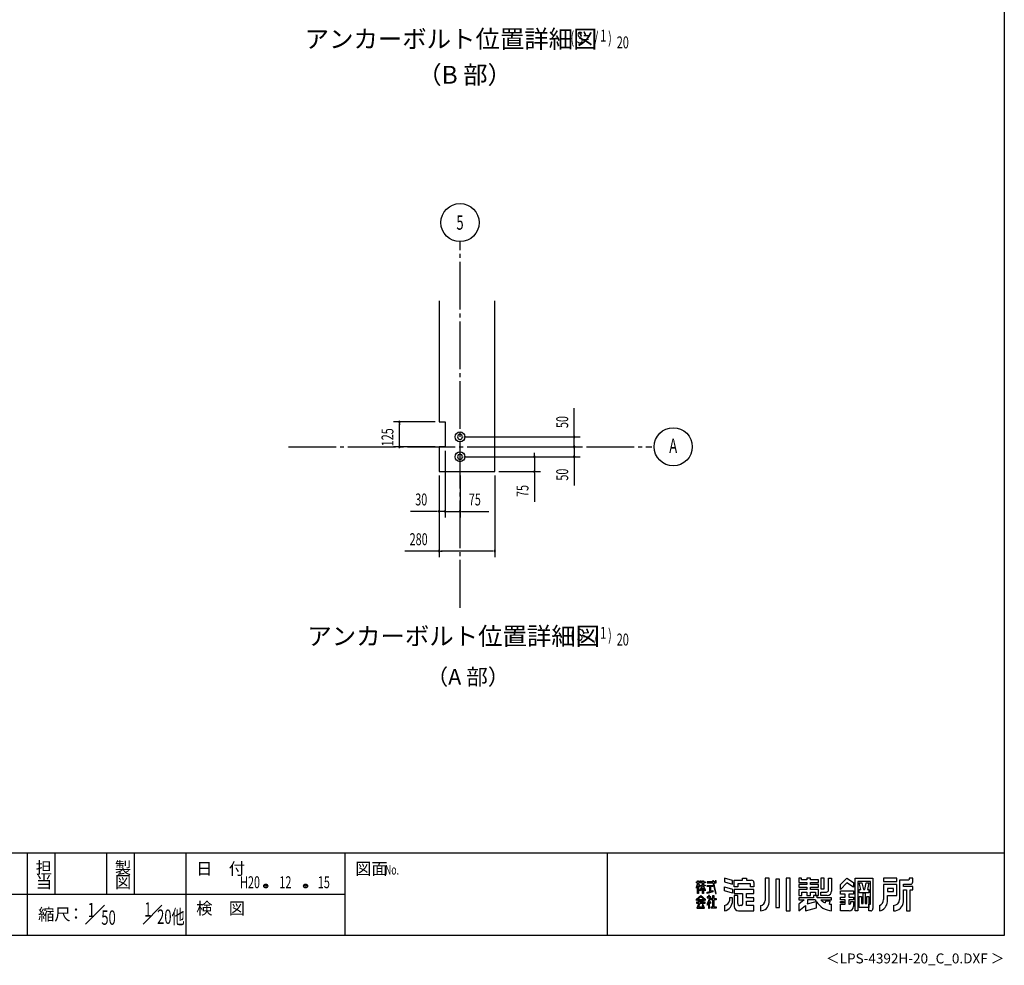
# Model space of a CAD drawing. Extents: x 1667 to 41127, y 644 to 28700.
# Drawn here: x 28739 to 41127, y 644 to 12541 of the extents above; entities that cross this region are included whole.
import ezdxf
from ezdxf.enums import TextEntityAlignment as Align

# ---------------------------------------------------------------- set-up
doc = ezdxf.new("R2010")
doc.units = 0
doc.header["$LTSCALE"] = 50
doc.header["$MEASUREMENT"] = 0
doc.linetypes.add('1PL-M', pattern=[15, 12, -1, 1, -1])
doc.layers.get('0').update_dxf_attribs({"linetype": 'CONTINUOUS'})
for name, color, linetype in [('1PL-M1', 6, '1PL-M'), ('FILENAME', 7, 'CONTINUOUS'), ('NUNOGISO', 3, 'CONTINUOUS'), ('SHITUMEI', 4, 'CONTINUOUS'), ('SUNPOU', 4, 'CONTINUOUS'), ('U2', 4, 'CONTINUOUS'), ('WAKUMOJI-01', 130, 'CONTINUOUS'), ('WAKUSEN-01', 50, 'CONTINUOUS'), ('WAKUSEN-02', 130, 'CONTINUOUS'), ('YODOROGO', 130, 'CONTINUOUS')]:
    doc.layers.add(name, color=color, linetype=linetype)
doc.styles.add('00', font='ROMANS', dxfattribs={"width": 0.666667, "bigfont": 'BIGFONT'})
doc.styles.add('180', font='SIMPLEX.shx', dxfattribs={"width": 0.67, "height": 180, "bigfont": 'BIGFONT'})
doc.styles.add('DIM', font='SIMPLEX', dxfattribs={"width": 0.75, "bigfont": 'BIGFONT'})
doc.styles.add('FILENAME', font='romans.shx', dxfattribs={"height": 125, "bigfont": 'bigfont.shx'})
doc.styles.get("Standard").update_dxf_attribs({"font": 'ROMANS', "height": 3, "bigfont": 'EXTFONT'})
doc.styles.add('WAKUMOJI', font='SIMPLEX', dxfattribs={"height": 3, "bigfont": 'BIGFONT'})
doc.styles.add('WAKUMOJI-1', font='SIMPLEX', dxfattribs={"width": 0.666667, "height": 3, "bigfont": 'BIGFONT'})

msp = doc.modelspace()

# ---------------------------------------------------------------- linework, layer by layer
at = {"linetype": 'ByBlock'}
for centre in [(34278.882, 7291.954), (34278.882, 7041.954)]:
    msp.add_circle(centre, 62.5, dxfattribs=at)
for centre, start, end in [((34278.882, 7291.954), 0, 180), ((34278.882, 7291.954), 180, 0), ((34278.882, 7041.954), 0, 180), ((34278.882, 7041.954), 180, 0)]:
    msp.add_arc(centre, 31.25, start, end, dxfattribs=at)
at = {"layer": '1PL-M1'}
for p, q in [((34278.882, 5142.967), (34278.882, 9759.159)), ((32118.97, 7166.954), (36692.384, 7166.954))]:
    msp.add_line(p, q, dxfattribs=at)
at = {"layer": 'NUNOGISO'}
for p, q in [((34016.382, 9001.951), (34016.382, 7479.454)), ((34716.382, 6854.454), (34716.382, 9001.951)), ((34016.382, 7479.454), (34091.382, 7479.454)), ((34091.382, 7479.454), (34091.382, 7166.954)), ((34091.382, 7479.454), (34091.382, 7166.954)), ((34091.382, 7479.454), (34091.382, 7166.954)), ((34091.382, 7166.954), (34016.382, 7166.954)), ((34016.382, 7166.954), (34016.382, 6854.454)), ((34016.382, 6854.454), (34716.382, 6854.454))]:
    msp.add_line(p, q, dxfattribs=at)
at = {"layer": 'SUNPOU'}
for p, q in [((35715.37, 7316.954), (35715.37, 7653.858)), ((33966.382, 7479.454), (33441.382, 7479.454)), ((33516.382, 7460.704), (33516.382, 7441.954)), ((33516.382, 7191.954), (33516.382, 7454.454)), ((35715.37, 7310.704), (35715.37, 7329.454)), ((33516.382, 7185.704), (33516.382, 7204.454)), ((34328.882, 7291.954), (35790.37, 7291.954)), ((35715.37, 7166.954), (35715.37, 7291.954)), ((35715.37, 7191.954), (35715.37, 7216.954)), ((35715.37, 7185.704), (35715.37, 7204.454)), ((33966.382, 7166.954), (33441.382, 7166.954)), ((34091.382, 7116.954), (34091.382, 6279.454)), ((34091.382, 7116.954), (34091.382, 6279.454)), ((34766.382, 7166.954), (35790.37, 7166.954)), ((34766.382, 7166.954), (35790.37, 7166.954)), ((35215.37, 7066.954), (35215.37, 7091.954)), ((35215.37, 7060.704), (35215.37, 7079.454)), ((35715.37, 7166.954), (35715.37, 7041.954)), ((35715.37, 7148.204), (35715.37, 7129.454)), ((35715.37, 7141.954), (35715.37, 7116.954)), ((34328.882, 7041.954), (35790.37, 7041.954)), ((34328.882, 7041.954), (35290.37, 7041.954)), ((35215.37, 7041.954), (35215.37, 6854.454)), ((35715.37, 7023.204), (35715.37, 7004.454)), ((35715.37, 7016.954), (35715.37, 6680.049)), ((34766.382, 6854.454), (35290.37, 6854.454)), ((35215.37, 6835.704), (35215.37, 6816.954)), ((35215.37, 6829.454), (35215.37, 6474.648)), ((34016.382, 6804.454), (34016.382, 5779.454)), ((34016.382, 6804.454), (34016.382, 6279.454)), ((34278.882, 6804.454), (34278.882, 6279.454)), ((34716.382, 6804.454), (34716.382, 5779.454)), ((33991.382, 6354.454), (33654.477, 6354.454)), ((33997.632, 6354.454), (33978.882, 6354.454)), ((34091.382, 6354.454), (34016.382, 6354.454)), ((34066.382, 6354.454), (34041.382, 6354.454)), ((34072.632, 6354.454), (34053.882, 6354.454)), ((34091.382, 6354.454), (34278.882, 6354.454)), ((34110.132, 6354.454), (34128.882, 6354.454)), ((34116.382, 6354.454), (34141.382, 6354.454)), ((34297.632, 6354.454), (34316.382, 6354.454)), ((34303.882, 6354.454), (34640.787, 6354.454)), ((34016.382, 5854.454), (33584.239, 5854.454)), ((34035.132, 5854.454), (34053.882, 5854.454)), ((34691.382, 5854.454), (34041.382, 5854.454)), ((34697.632, 5854.454), (34678.882, 5854.454))]:
    msp.add_line(p, q, dxfattribs=at)
for centre in [(34278.882, 9987.952), (36961.343, 7166.954)]:
    msp.add_circle(centre, 240, dxfattribs=at)
for centre, start, end in [((33516.382, 7479.454), 90, 270), ((33516.382, 7479.454), 270, 90), ((35715.37, 7291.954), 90, 270), ((35715.37, 7291.954), 270, 90), ((33516.382, 7166.954), 90, 270), ((33516.382, 7166.954), 270, 90), ((35715.37, 7166.954), 90, 270), ((35715.37, 7166.954), 90, 270), ((35715.37, 7166.954), 270, 90), ((35715.37, 7166.954), 270, 90), ((35215.37, 7041.954), 90, 270), ((35215.37, 7041.954), 270, 90), ((35715.37, 7041.954), 90, 270), ((35715.37, 7041.954), 270, 90), ((35215.37, 6854.454), 90, 270), ((35215.37, 6854.454), 270, 90), ((34016.382, 6354.454), 0, 180), ((34016.382, 6354.454), 180, 0), ((34091.382, 6354.454), 0, 180), ((34091.382, 6354.454), 0, 180), ((34091.382, 6354.454), 180, 0), ((34091.382, 6354.454), 180, 0), ((34278.882, 6354.454), 0, 180), ((34278.882, 6354.454), 180, 0), ((34016.382, 5854.454), 0, 180), ((34016.382, 5854.454), 180, 0), ((34716.382, 5854.454), 0, 180), ((34716.382, 5854.454), 180, 0)]:
    msp.add_arc(centre, 9.375, start, end, dxfattribs=at)
at = {"layer": 'WAKUMOJI-01'}
for p, q in [((29566.25, 1162.086), (29803.75, 1399.586)), ((29566.25, 1162.086), (29803.75, 1399.586)), ((30291.25, 1162.086), (30528.75, 1399.586)), ((30291.25, 1162.086), (30528.75, 1399.586))]:
    msp.add_line(p, q, dxfattribs=at)
at = {"layer": 'WAKUSEN-01'}
for p, q in [((41127.5, 28700), (41127.5, 1017.5)), ((41127.5, 2052.5), (1667.5, 2052.5)), ((41127.5, 2052.5), (1667.5, 2052.5)), ((41127.5, 1017.5), (1667.5, 1017.5))]:
    msp.add_line(p, q, dxfattribs=at)
at = {"layer": 'WAKUSEN-02'}
for p, q in [((28835, 1017.5), (28835, 2052.5)), ((28835, 1017.5), (28835, 2052.5)), ((29185, 1535), (29185, 2052.5)), ((29185, 1535), (29185, 2052.5)), ((29835, 1535), (29835, 2052.5)), ((29835, 1535), (29835, 2052.5)), ((30185, 1535), (30185, 2052.5)), ((30185, 1535), (30185, 2052.5)), ((30835, 1017.5), (30835, 2052.5)), ((30835, 1017.5), (30835, 2052.5)), ((32835, 1017.5), (32835, 2052.5)), ((32835, 1017.5), (32835, 2052.5)), ((36135, 1017.5), (36135, 2052.5)), ((36135, 1017.5), (36135, 2052.5)), ((32835, 1535), (24810, 1535)), ((32835, 1535), (24810, 1535))]:
    msp.add_line(p, q, dxfattribs=at)
for centre in [(31835, 1641.25), (31835, 1641.25), (32335, 1641.25), (32335, 1641.25)]:
    msp.add_circle(centre, 25, dxfattribs=at)
for centre, start, end in [((31835, 1641.25), 0, 180), ((31835, 1641.25), 0, 180), ((31835, 1641.25), 180, 0), ((31835, 1641.25), 180, 0), ((32335, 1641.25), 0, 180), ((32335, 1641.25), 0, 180), ((32335, 1641.25), 180, 0), ((32335, 1641.25), 180, 0)]:
    msp.add_arc(centre, 12.5, start, end, dxfattribs=at)
at = {"layer": 'YODOROGO'}
for p, q in [((37607.545, 1741.25), (37607.545, 1694.5)), ((37706.545, 1711.776), (37607.545, 1741.25)), ((37607.545, 1741.25), (37607.545, 1694.5)), ((37706.545, 1711.776), (37607.545, 1741.25)), ((37833.045, 1713.75), (37833.045, 1741.25)), ((37833.045, 1741.25), (37882.545, 1741.25)), ((37833.045, 1713.75), (37833.045, 1741.25)), ((37833.045, 1741.25), (37882.545, 1741.25)), ((37882.545, 1741.25), (37882.545, 1713.75)), ((37882.545, 1741.25), (37882.545, 1713.75)), ((38168.545, 1741.25), (38119.045, 1741.25)), ((38119.045, 1741.25), (38119.045, 1460.75)), ((38168.545, 1741.25), (38119.045, 1741.25)), ((38119.045, 1741.25), (38119.045, 1460.75)), ((38168.545, 1433.25), (38168.545, 1741.25)), ((38168.545, 1433.25), (38168.545, 1741.25)), ((38432.545, 1741.25), (38383.045, 1741.25)), ((38383.045, 1741.25), (38383.045, 1328.75)), ((38432.545, 1741.25), (38383.045, 1741.25)), ((38383.045, 1741.25), (38383.045, 1328.75)), ((38432.545, 1328.75), (38432.545, 1741.25)), ((38432.545, 1328.75), (38432.545, 1741.25)), ((38575.545, 1741.25), (38542.545, 1741.25)), ((38542.545, 1741.25), (38542.545, 1686.25)), ((38575.545, 1741.25), (38542.545, 1741.25)), ((38542.545, 1741.25), (38542.545, 1686.25)), ((38575.545, 1719.25), (38575.545, 1741.25)), ((38575.545, 1719.25), (38575.545, 1741.25)), ((38688.295, 1741.25), (38644.295, 1741.25)), ((38644.295, 1741.25), (38644.295, 1719.25)), ((38688.295, 1741.25), (38644.295, 1741.25)), ((38644.295, 1741.25), (38644.295, 1719.25)), ((38688.295, 1719.25), (38688.295, 1741.25)), ((38688.295, 1719.25), (38688.295, 1741.25)), ((38820.295, 1741.25), (38820.295, 1603.75)), ((38861.545, 1741.25), (38820.295, 1741.25)), ((38820.295, 1741.25), (38820.295, 1603.75)), ((38861.545, 1741.25), (38820.295, 1741.25)), ((38861.545, 1603.75), (38861.545, 1741.25)), ((38861.545, 1603.75), (38861.545, 1741.25)), ((38916.545, 1592.75), (38916.545, 1741.25)), ((38916.545, 1741.25), (38955.045, 1741.25)), ((38916.545, 1592.75), (38916.545, 1741.25)), ((38916.545, 1741.25), (38955.045, 1741.25)), ((38955.045, 1741.25), (38955.045, 1576.25)), ((38955.045, 1741.25), (38955.045, 1576.25)), ((39067.795, 1658.75), (39147.545, 1741.25)), ((39067.795, 1658.75), (39147.545, 1741.25)), ((39147.545, 1741.25), (39230.045, 1686.25)), ((39147.545, 1741.25), (39230.045, 1686.25)), ((39249.295, 1328.75), (39249.295, 1741.25)), ((39249.295, 1741.25), (39474.795, 1741.25)), ((39249.295, 1328.75), (39249.295, 1741.25)), ((39249.295, 1741.25), (39474.795, 1741.25)), ((39474.795, 1741.25), (39474.795, 1356.25)), ((39474.795, 1741.25), (39474.795, 1356.25)), ((39606.795, 1741.25), (39606.795, 1697.25)), ((39777.295, 1741.25), (39606.795, 1741.25)), ((39606.795, 1741.25), (39606.795, 1697.25)), ((39777.295, 1741.25), (39606.795, 1741.25)), ((39777.295, 1697.25), (39777.295, 1741.25)), ((39777.295, 1697.25), (39777.295, 1741.25)), ((39975.295, 1741.25), (39931.295, 1741.25)), ((39931.295, 1741.25), (39931.295, 1724.75)), ((39975.295, 1741.25), (39931.295, 1741.25)), ((39931.295, 1741.25), (39931.295, 1724.75)), ((39975.295, 1691.75), (39975.295, 1741.25)), ((39975.295, 1691.75), (39975.295, 1741.25)), ((37252.545, 1680.75), (37252.545, 1691.75)), ((37252.545, 1691.75), (37269.045, 1691.75)), ((37252.545, 1680.75), (37252.545, 1691.75)), ((37252.545, 1691.75), (37269.045, 1691.75)), ((37269.045, 1680.75), (37252.545, 1680.75)), ((37269.045, 1680.75), (37252.545, 1680.75)), ((37252.545, 1625.769), (37269.045, 1663.588)), ((37252.545, 1625.769), (37269.045, 1663.588)), ((37269.045, 1647.088), (37252.545, 1614.769)), ((37269.045, 1647.088), (37252.545, 1614.769)), ((37252.545, 1614.769), (37252.545, 1625.769)), ((37252.545, 1614.769), (37252.545, 1625.769)), ((37269.045, 1691.75), (37269.045, 1708.25)), ((37269.045, 1708.25), (37280.045, 1708.25)), ((37269.045, 1691.75), (37269.045, 1708.25)), ((37269.045, 1708.25), (37280.045, 1708.25)), ((37269.045, 1663.588), (37269.045, 1680.75)), ((37269.045, 1663.588), (37269.045, 1680.75)), ((37269.045, 1548.75), (37269.045, 1647.088)), ((37269.045, 1548.75), (37269.045, 1647.088)), ((37280.045, 1708.25), (37280.045, 1691.75)), ((37280.045, 1708.25), (37280.045, 1691.75)), ((37280.045, 1691.75), (37302.045, 1691.75)), ((37280.045, 1691.75), (37302.045, 1691.75)), ((37329.545, 1680.75), (37280.045, 1680.75)), ((37280.045, 1680.75), (37280.045, 1665.64)), ((37329.545, 1680.75), (37280.045, 1680.75)), ((37280.045, 1680.75), (37280.045, 1665.64)), ((37280.045, 1665.64), (37296.545, 1642.185)), ((37280.045, 1665.64), (37296.545, 1642.185)), ((37296.545, 1631.185), (37280.045, 1649.14)), ((37280.045, 1649.14), (37280.045, 1548.75)), ((37296.545, 1631.185), (37280.045, 1649.14)), ((37280.045, 1649.14), (37280.045, 1548.75)), ((37296.545, 1642.185), (37296.545, 1631.185)), ((37296.545, 1642.185), (37296.545, 1631.185)), ((37302.045, 1691.75), (37302.045, 1708.25)), ((37302.045, 1708.25), (37313.045, 1708.25)), ((37302.045, 1691.75), (37302.045, 1708.25)), ((37302.045, 1708.25), (37313.045, 1708.25)), ((37302.045, 1593.593), (37329.545, 1639.41)), ((37302.045, 1593.593), (37329.545, 1639.41)), ((37329.545, 1617.41), (37302.045, 1582.593)), ((37329.545, 1617.41), (37302.045, 1582.593)), ((37307.545, 1642.813), (37307.545, 1653.813)), ((37307.545, 1653.813), (37329.545, 1653.813)), ((37307.545, 1642.813), (37307.545, 1653.813)), ((37307.545, 1653.813), (37329.545, 1653.813)), ((37329.545, 1642.813), (37307.545, 1642.813)), ((37329.545, 1642.813), (37307.545, 1642.813)), ((37313.045, 1708.25), (37313.045, 1691.75)), ((37313.045, 1708.25), (37313.045, 1691.75)), ((37313.045, 1691.75), (37329.545, 1691.75)), ((37313.045, 1691.75), (37329.545, 1691.75)), ((37329.545, 1691.75), (37329.545, 1708.25)), ((37329.545, 1708.25), (37340.545, 1708.25)), ((37329.545, 1691.75), (37329.545, 1708.25)), ((37329.545, 1708.25), (37340.545, 1708.25)), ((37329.545, 1653.813), (37329.545, 1680.75)), ((37329.545, 1653.813), (37329.545, 1680.75)), ((37329.545, 1639.41), (37329.545, 1642.813)), ((37329.545, 1639.41), (37329.545, 1642.813)), ((37329.545, 1548.75), (37329.545, 1617.41)), ((37329.545, 1548.75), (37329.545, 1617.41)), ((37340.545, 1708.25), (37340.545, 1691.75)), ((37340.545, 1708.25), (37340.545, 1691.75)), ((37340.545, 1691.75), (37362.545, 1691.75)), ((37340.545, 1691.75), (37362.545, 1691.75)), ((37362.545, 1680.75), (37340.545, 1680.75)), ((37340.545, 1680.75), (37340.545, 1653.813)), ((37362.545, 1680.75), (37340.545, 1680.75)), ((37340.545, 1680.75), (37340.545, 1653.813)), ((37340.545, 1653.813), (37362.545, 1653.813)), ((37340.545, 1653.813), (37362.545, 1653.813)), ((37362.545, 1642.813), (37340.545, 1642.813)), ((37340.545, 1642.813), (37340.545, 1640.641)), ((37362.545, 1642.813), (37340.545, 1642.813)), ((37340.545, 1642.813), (37340.545, 1640.641)), ((37340.545, 1640.641), (37362.545, 1593.593)), ((37340.545, 1640.641), (37362.545, 1593.593)), ((37362.545, 1582.593), (37340.545, 1618.641)), ((37340.545, 1618.641), (37340.545, 1548.75)), ((37362.545, 1582.593), (37340.545, 1618.641)), ((37340.545, 1618.641), (37340.545, 1548.75)), ((37362.545, 1691.75), (37362.545, 1680.75)), ((37362.545, 1691.75), (37362.545, 1680.75)), ((37362.545, 1653.813), (37362.545, 1642.813)), ((37362.545, 1653.813), (37362.545, 1642.813)), ((37458.11, 1691.75), (37390.045, 1691.75)), ((37390.045, 1691.75), (37390.045, 1680.75)), ((37458.11, 1691.75), (37390.045, 1691.75)), ((37390.045, 1691.75), (37390.045, 1680.75)), ((37390.045, 1680.75), (37460.605, 1680.75)), ((37390.045, 1680.75), (37460.605, 1680.75)), ((37390.045, 1634.563), (37390.045, 1648.313)), ((37390.045, 1648.313), (37459.115, 1648.313)), ((37390.045, 1634.563), (37390.045, 1648.313)), ((37390.045, 1648.313), (37459.115, 1648.313)), ((37420.455, 1634.563), (37390.045, 1634.563)), ((37420.455, 1634.563), (37390.045, 1634.563)), ((37420.455, 1574.135), (37420.455, 1634.563)), ((37420.455, 1574.135), (37420.455, 1634.563)), ((37459.115, 1634.563), (37428.705, 1634.563)), ((37428.705, 1634.563), (37428.705, 1575.609)), ((37459.115, 1634.563), (37428.705, 1634.563)), ((37428.705, 1634.563), (37428.705, 1575.609)), ((37468.117, 1708.25), (37454.367, 1708.25)), ((37454.367, 1708.25), (37458.11, 1691.75)), ((37468.117, 1708.25), (37454.367, 1708.25)), ((37454.367, 1708.25), (37458.11, 1691.75)), ((37459.115, 1648.313), (37459.115, 1634.563)), ((37459.115, 1648.313), (37459.115, 1634.563)), ((37460.605, 1680.75), (37494.545, 1548.75)), ((37460.605, 1680.75), (37494.545, 1548.75)), ((37471.31, 1691.75), (37468.117, 1708.25)), ((37471.31, 1691.75), (37468.117, 1708.25)), ((37489.045, 1691.75), (37471.31, 1691.75)), ((37489.045, 1691.75), (37471.31, 1691.75)), ((37500.045, 1548.75), (37473.438, 1680.75)), ((37473.438, 1680.75), (37500.045, 1680.75)), ((37500.045, 1548.75), (37473.438, 1680.75)), ((37473.438, 1680.75), (37500.045, 1680.75)), ((37500.045, 1708.25), (37489.045, 1708.25)), ((37489.045, 1708.25), (37489.045, 1691.75)), ((37500.045, 1708.25), (37489.045, 1708.25)), ((37489.045, 1708.25), (37489.045, 1691.75)), ((37500.045, 1691.75), (37500.045, 1708.25)), ((37500.045, 1691.75), (37500.045, 1708.25)), ((37500.045, 1680.75), (37500.045, 1691.75)), ((37500.045, 1680.75), (37500.045, 1691.75)), ((37607.545, 1694.5), (37706.545, 1665.026)), ((37607.545, 1694.5), (37706.545, 1665.026)), ((37607.545, 1581.75), (37607.545, 1631.25)), ((37607.545, 1631.25), (37706.545, 1601.776)), ((37607.545, 1581.75), (37607.545, 1631.25)), ((37607.545, 1631.25), (37706.545, 1601.776)), ((37706.545, 1665.026), (37706.545, 1711.776)), ((37706.545, 1665.026), (37706.545, 1711.776)), ((37728.545, 1631.25), (37728.545, 1713.75)), ((37728.545, 1713.75), (37833.045, 1713.75)), ((37728.545, 1631.25), (37728.545, 1713.75)), ((37728.545, 1713.75), (37833.045, 1713.75)), ((37772.545, 1631.25), (37728.545, 1631.25)), ((37772.545, 1631.25), (37728.545, 1631.25)), ((37932.045, 1669.75), (37772.545, 1669.75)), ((37772.545, 1669.75), (37772.545, 1631.25)), ((37932.045, 1669.75), (37772.545, 1669.75)), ((37772.545, 1669.75), (37772.545, 1631.25)), ((37882.545, 1713.75), (37948.545, 1713.75)), ((37882.545, 1713.75), (37948.545, 1713.75)), ((37932.045, 1631.25), (37932.045, 1669.75)), ((37932.045, 1631.25), (37932.045, 1669.75)), ((37976.045, 1631.25), (37932.045, 1631.25)), ((37976.045, 1631.25), (37932.045, 1631.25)), ((37976.045, 1686.25), (37976.045, 1631.25)), ((37976.045, 1686.25), (37976.045, 1631.25)), ((38297.795, 1727.5), (38253.795, 1727.5)), ((38253.795, 1727.5), (38253.795, 1372.75)), ((38297.795, 1727.5), (38253.795, 1727.5)), ((38253.795, 1727.5), (38253.795, 1372.75)), ((38297.795, 1372.75), (38297.795, 1727.5)), ((38297.795, 1372.75), (38297.795, 1727.5)), ((38542.545, 1686.25), (38644.295, 1686.25)), ((38542.545, 1686.25), (38644.295, 1686.25)), ((38644.295, 1658.75), (38542.545, 1658.75)), ((38542.545, 1658.75), (38542.545, 1625.75)), ((38644.295, 1658.75), (38542.545, 1658.75)), ((38542.545, 1658.75), (38542.545, 1625.75)), ((38542.545, 1625.75), (38644.295, 1625.75)), ((38542.545, 1625.75), (38644.295, 1625.75)), ((38644.295, 1719.25), (38575.545, 1719.25)), ((38644.295, 1719.25), (38575.545, 1719.25)), ((38644.295, 1686.25), (38644.295, 1658.75)), ((38644.295, 1686.25), (38644.295, 1658.75)), ((38644.295, 1625.75), (38644.295, 1598.25)), ((38644.295, 1625.75), (38644.295, 1598.25)), ((38790.045, 1719.25), (38688.295, 1719.25)), ((38790.045, 1719.25), (38688.295, 1719.25)), ((38688.295, 1658.75), (38688.295, 1686.25)), ((38688.295, 1686.25), (38790.045, 1686.25)), ((38688.295, 1658.75), (38688.295, 1686.25)), ((38688.295, 1686.25), (38790.045, 1686.25)), ((38790.045, 1658.75), (38688.295, 1658.75)), ((38790.045, 1658.75), (38688.295, 1658.75)), ((38688.295, 1598.25), (38688.295, 1625.75)), ((38688.295, 1625.75), (38790.045, 1625.75)), ((38688.295, 1598.25), (38688.295, 1625.75)), ((38688.295, 1625.75), (38790.045, 1625.75)), ((38790.045, 1686.25), (38790.045, 1719.25)), ((38790.045, 1686.25), (38790.045, 1719.25)), ((38790.045, 1625.75), (38790.045, 1658.75)), ((38790.045, 1625.75), (38790.045, 1658.75)), ((39147.545, 1680.75), (39067.795, 1598.25)), ((39147.545, 1680.75), (39067.795, 1598.25)), ((39067.795, 1598.25), (39067.795, 1658.75)), ((39067.795, 1598.25), (39067.795, 1658.75)), ((39230.045, 1625.75), (39147.545, 1680.75)), ((39230.045, 1625.75), (39147.545, 1680.75)), ((39230.045, 1686.25), (39230.045, 1625.75)), ((39230.045, 1686.25), (39230.045, 1625.75)), ((39441.795, 1697.25), (39285.045, 1697.25)), ((39285.045, 1697.25), (39285.045, 1328.75)), ((39441.795, 1697.25), (39285.045, 1697.25)), ((39285.045, 1697.25), (39285.045, 1328.75)), ((39320.795, 1598.25), (39302.92, 1680.75)), ((39302.92, 1680.75), (39335.92, 1680.75)), ((39320.795, 1598.25), (39302.92, 1680.75)), ((39302.92, 1680.75), (39335.92, 1680.75)), ((39335.92, 1680.75), (39353.795, 1598.25)), ((39335.92, 1680.75), (39353.795, 1598.25)), ((39373.045, 1598.25), (39390.92, 1680.75)), ((39373.045, 1598.25), (39390.92, 1680.75)), ((39390.92, 1680.75), (39423.92, 1680.75)), ((39390.92, 1680.75), (39423.92, 1680.75)), ((39423.92, 1680.75), (39406.045, 1598.25)), ((39423.92, 1680.75), (39406.045, 1598.25)), ((39441.795, 1411.25), (39441.795, 1697.25)), ((39441.795, 1411.25), (39441.795, 1697.25)), ((39606.795, 1697.25), (39777.295, 1697.25)), ((39606.795, 1697.25), (39777.295, 1697.25)), ((39777.295, 1658.75), (39606.795, 1658.75)), ((39606.795, 1658.75), (39606.795, 1471.75)), ((39777.295, 1658.75), (39606.795, 1658.75)), ((39606.795, 1658.75), (39606.795, 1471.75)), ((39777.295, 1521.25), (39777.295, 1658.75)), ((39777.295, 1521.25), (39777.295, 1658.75)), ((39920.295, 1713.75), (39810.295, 1713.75)), ((39810.295, 1713.75), (39810.295, 1471.75)), ((39920.295, 1713.75), (39810.295, 1713.75)), ((39810.295, 1713.75), (39810.295, 1471.75)), ((39859.795, 1636.75), (39859.795, 1664.25)), ((39859.795, 1664.25), (39947.795, 1664.25)), ((39859.795, 1636.75), (39859.795, 1664.25)), ((39859.795, 1664.25), (39947.795, 1664.25)), ((39975.295, 1636.75), (39859.795, 1636.75)), ((39975.295, 1636.75), (39859.795, 1636.75)), ((39975.295, 1592.75), (39975.295, 1636.75)), ((39975.295, 1592.75), (39975.295, 1636.75)), ((37252.545, 1477.403), (37307.545, 1521.25)), ((37252.545, 1477.403), (37307.545, 1521.25)), ((37307.545, 1504.75), (37252.545, 1460.903)), ((37307.545, 1504.75), (37252.545, 1460.903)), ((37280.045, 1548.75), (37269.045, 1548.75)), ((37280.045, 1548.75), (37269.045, 1548.75)), ((37302.045, 1582.593), (37302.045, 1593.593)), ((37302.045, 1582.593), (37302.045, 1593.593)), ((37307.545, 1521.25), (37362.545, 1477.403)), ((37307.545, 1521.25), (37362.545, 1477.403)), ((37362.545, 1460.903), (37307.545, 1504.75)), ((37362.545, 1460.903), (37307.545, 1504.75)), ((37340.545, 1548.75), (37329.545, 1548.75)), ((37340.545, 1548.75), (37329.545, 1548.75)), ((37362.545, 1593.593), (37362.545, 1582.593)), ((37362.545, 1593.593), (37362.545, 1582.593)), ((37390.045, 1565.25), (37420.455, 1574.135)), ((37390.045, 1565.25), (37420.455, 1574.135)), ((37459.115, 1567.994), (37390.045, 1548.75)), ((37459.115, 1567.994), (37390.045, 1548.75)), ((37390.045, 1548.75), (37390.045, 1565.25)), ((37390.045, 1548.75), (37390.045, 1565.25)), ((37406.545, 1504.75), (37390.045, 1504.75)), ((37390.045, 1504.75), (37390.045, 1493.75)), ((37406.545, 1504.75), (37390.045, 1504.75)), ((37390.045, 1504.75), (37390.045, 1493.75)), ((37390.045, 1493.75), (37423.2, 1493.75)), ((37423.2, 1493.75), (37390.045, 1417.45)), ((37390.045, 1493.75), (37423.2, 1493.75)), ((37423.2, 1493.75), (37390.045, 1417.45)), ((37417.545, 1521.25), (37406.545, 1521.25)), ((37406.545, 1521.25), (37406.545, 1521.25)), ((37406.545, 1521.25), (37406.545, 1504.75)), ((37417.545, 1521.25), (37406.545, 1521.25)), ((37406.545, 1521.25), (37406.545, 1521.25)), ((37406.545, 1521.25), (37406.545, 1504.75)), ((37417.545, 1504.75), (37417.545, 1521.25)), ((37417.545, 1504.75), (37417.545, 1521.25)), ((37433.57, 1504.75), (37417.545, 1504.75)), ((37433.57, 1504.75), (37417.545, 1504.75)), ((37419.254, 1454.494), (37433.57, 1488.25)), ((37419.254, 1454.494), (37433.57, 1488.25)), ((37428.705, 1575.609), (37459.115, 1583.757)), ((37428.705, 1575.609), (37459.115, 1583.757)), ((37433.57, 1488.25), (37433.57, 1504.75)), ((37433.57, 1488.25), (37433.57, 1504.75)), ((37459.115, 1583.757), (37459.115, 1567.994)), ((37459.115, 1583.757), (37459.115, 1567.994)), ((37461.911, 1485.331), (37461.911, 1521.25)), ((37461.911, 1521.25), (37472.911, 1521.25)), ((37461.911, 1485.331), (37461.911, 1521.25)), ((37461.911, 1521.25), (37472.911, 1521.25)), ((37472.911, 1521.25), (37472.911, 1485.331)), ((37472.911, 1521.25), (37472.911, 1485.331)), ((37494.545, 1548.75), (37500.045, 1548.75)), ((37494.545, 1548.75), (37500.045, 1548.75)), ((37706.545, 1552.276), (37607.545, 1581.75)), ((37706.545, 1552.276), (37607.545, 1581.75)), ((37668.045, 1493.75), (37668.045, 1455.25)), ((37706.545, 1493.75), (37668.045, 1493.75)), ((37668.045, 1493.75), (37668.045, 1455.25)), ((37706.545, 1493.75), (37668.045, 1493.75)), ((37706.545, 1601.776), (37706.545, 1552.276)), ((37706.545, 1601.776), (37706.545, 1552.276)), ((37706.545, 1455.25), (37706.545, 1493.75)), ((37706.545, 1455.25), (37706.545, 1493.75)), ((37976.045, 1598.25), (37728.545, 1598.25)), ((37728.545, 1598.25), (37728.545, 1548.75)), ((37976.045, 1598.25), (37728.545, 1598.25)), ((37728.545, 1598.25), (37728.545, 1548.75)), ((37728.545, 1548.75), (37833.045, 1548.75)), ((37728.545, 1548.75), (37833.045, 1548.75)), ((37772.545, 1521.25), (37728.545, 1521.25)), ((37728.545, 1521.25), (37728.545, 1383.75)), ((37772.545, 1521.25), (37728.545, 1521.25)), ((37728.545, 1521.25), (37728.545, 1383.75)), ((37772.545, 1422.25), (37772.545, 1521.25)), ((37772.545, 1422.25), (37772.545, 1521.25)), ((37833.045, 1548.75), (37833.045, 1411.25)), ((37833.045, 1548.75), (37833.045, 1411.25)), ((37882.545, 1493.75), (37882.545, 1548.75)), ((37882.545, 1548.75), (37976.045, 1548.75)), ((37882.545, 1493.75), (37882.545, 1548.75)), ((37882.545, 1548.75), (37976.045, 1548.75)), ((37976.045, 1493.75), (37882.545, 1493.75)), ((37976.045, 1493.75), (37882.545, 1493.75)), ((37976.045, 1548.75), (37976.045, 1598.25)), ((37976.045, 1548.75), (37976.045, 1598.25)), ((37976.045, 1449.75), (37976.045, 1493.75)), ((37976.045, 1449.75), (37976.045, 1493.75)), ((38644.295, 1598.25), (38542.545, 1598.25)), ((38542.545, 1598.25), (38542.545, 1521.25)), ((38644.295, 1598.25), (38542.545, 1598.25)), ((38542.545, 1598.25), (38542.545, 1521.25)), ((38542.545, 1521.25), (38581.045, 1521.25)), ((38542.545, 1521.25), (38581.045, 1521.25)), ((38726.795, 1493.75), (38542.545, 1493.75)), ((38542.545, 1493.75), (38542.545, 1466.25)), ((38726.795, 1493.75), (38542.545, 1493.75)), ((38542.545, 1493.75), (38542.545, 1466.25)), ((38726.795, 1493.75), (38542.545, 1493.75)), ((38542.545, 1493.75), (38542.545, 1466.25)), ((38726.795, 1493.75), (38542.545, 1493.75)), ((38542.545, 1493.75), (38542.545, 1466.25)), ((38581.045, 1565.25), (38644.295, 1565.25)), ((38581.045, 1521.25), (38581.045, 1565.25)), ((38581.045, 1565.25), (38644.295, 1565.25)), ((38581.045, 1521.25), (38581.045, 1565.25)), ((38644.295, 1565.25), (38644.295, 1521.25)), ((38644.295, 1565.25), (38644.295, 1521.25)), ((38644.295, 1521.25), (38688.295, 1521.25)), ((38644.295, 1521.25), (38688.295, 1521.25)), ((38790.045, 1598.25), (38688.295, 1598.25)), ((38790.045, 1598.25), (38688.295, 1598.25)), ((38688.295, 1521.25), (38688.295, 1565.25)), ((38688.295, 1565.25), (38751.545, 1565.25)), ((38688.295, 1521.25), (38688.295, 1565.25)), ((38688.295, 1565.25), (38751.545, 1565.25)), ((38770.795, 1521.25), (38726.795, 1521.25)), ((38726.795, 1521.25), (38726.795, 1493.75)), ((38770.795, 1521.25), (38726.795, 1521.25)), ((38726.795, 1521.25), (38726.795, 1493.75)), ((38770.795, 1521.25), (38726.795, 1521.25)), ((38726.795, 1521.25), (38726.795, 1493.75)), ((38770.795, 1521.25), (38726.795, 1521.25)), ((38726.795, 1521.25), (38726.795, 1493.75)), ((38751.545, 1565.25), (38751.545, 1521.25)), ((38751.545, 1565.25), (38751.545, 1521.25)), ((38751.545, 1521.25), (38790.045, 1521.25)), ((38751.545, 1521.25), (38790.045, 1521.25)), ((38770.795, 1493.75), (38770.795, 1521.25)), ((38770.795, 1493.75), (38770.795, 1521.25)), ((38770.795, 1493.75), (38770.795, 1521.25)), ((38770.795, 1493.75), (38770.795, 1521.25)), ((38955.045, 1493.75), (38770.795, 1493.75)), ((38955.045, 1493.75), (38770.795, 1493.75)), ((38955.045, 1493.75), (38770.795, 1493.75)), ((38955.045, 1493.75), (38770.795, 1493.75)), ((38790.045, 1521.25), (38790.045, 1598.25)), ((38790.045, 1521.25), (38790.045, 1598.25)), ((38820.295, 1603.75), (38861.545, 1603.75)), ((38820.295, 1603.75), (38861.545, 1603.75)), ((38820.295, 1521.25), (38820.295, 1565.25)), ((38820.295, 1565.25), (38889.045, 1565.25)), ((38820.295, 1521.25), (38820.295, 1565.25)), ((38820.295, 1565.25), (38889.045, 1565.25)), ((38900.045, 1521.25), (38820.295, 1521.25)), ((38900.045, 1521.25), (38820.295, 1521.25)), ((38955.045, 1466.25), (38955.045, 1493.75)), ((38955.045, 1466.25), (38955.045, 1493.75)), ((38955.045, 1466.25), (38955.045, 1493.75)), ((38955.045, 1466.25), (38955.045, 1493.75)), ((39067.795, 1540.5), (39067.795, 1581.75)), ((39067.795, 1581.75), (39230.045, 1581.75)), ((39067.795, 1540.5), (39067.795, 1581.75)), ((39067.795, 1581.75), (39230.045, 1581.75)), ((39125.545, 1540.5), (39067.795, 1540.5)), ((39125.545, 1540.5), (39067.795, 1540.5)), ((39067.795, 1466.25), (39067.795, 1502)), ((39067.795, 1502), (39125.545, 1502)), ((39067.795, 1466.25), (39067.795, 1502)), ((39067.795, 1502), (39125.545, 1502)), ((39125.545, 1502), (39125.545, 1540.5)), ((39125.545, 1502), (39125.545, 1540.5)), ((39230.045, 1540.5), (39169.545, 1540.5)), ((39169.545, 1540.5), (39169.545, 1502)), ((39230.045, 1540.5), (39169.545, 1540.5)), ((39169.545, 1540.5), (39169.545, 1502)), ((39169.545, 1502), (39230.045, 1502)), ((39169.545, 1502), (39230.045, 1502)), ((39230.045, 1581.75), (39230.045, 1540.5)), ((39230.045, 1581.75), (39230.045, 1540.5)), ((39230.045, 1502), (39230.045, 1466.25)), ((39230.045, 1502), (39230.045, 1466.25)), ((39302.92, 1554.25), (39302.92, 1598.25)), ((39302.92, 1598.25), (39320.795, 1598.25)), ((39302.92, 1554.25), (39302.92, 1598.25)), ((39302.92, 1598.25), (39320.795, 1598.25)), ((39423.92, 1554.25), (39302.92, 1554.25)), ((39423.92, 1554.25), (39302.92, 1554.25)), ((39302.92, 1372.75), (39302.92, 1510.25)), ((39302.92, 1510.25), (39330.42, 1510.25)), ((39302.92, 1372.75), (39302.92, 1510.25)), ((39302.92, 1510.25), (39330.42, 1510.25)), ((39330.42, 1510.25), (39330.42, 1422.25)), ((39330.42, 1510.25), (39330.42, 1422.25)), ((39349.67, 1422.25), (39349.67, 1554.25)), ((39349.67, 1554.25), (39377.17, 1554.25)), ((39349.67, 1422.25), (39349.67, 1554.25)), ((39349.67, 1554.25), (39377.17, 1554.25)), ((39353.795, 1598.25), (39373.045, 1598.25)), ((39353.795, 1598.25), (39373.045, 1598.25)), ((39377.17, 1554.25), (39377.17, 1422.25)), ((39377.17, 1554.25), (39377.17, 1422.25)), ((39396.42, 1422.25), (39396.42, 1510.25)), ((39396.42, 1510.25), (39423.92, 1510.25)), ((39396.42, 1422.25), (39396.42, 1510.25)), ((39396.42, 1510.25), (39423.92, 1510.25)), ((39406.045, 1598.25), (39423.92, 1598.25)), ((39406.045, 1598.25), (39423.92, 1598.25)), ((39423.92, 1598.25), (39423.92, 1554.25)), ((39423.92, 1598.25), (39423.92, 1554.25)), ((39423.92, 1510.25), (39423.92, 1372.75)), ((39423.92, 1510.25), (39423.92, 1372.75)), ((39733.295, 1609.25), (39656.295, 1609.25)), ((39656.295, 1609.25), (39656.295, 1570.75)), ((39733.295, 1609.25), (39656.295, 1609.25)), ((39656.295, 1609.25), (39656.295, 1570.75)), ((39656.295, 1570.75), (39733.295, 1570.75)), ((39656.295, 1570.75), (39733.295, 1570.75)), ((39656.295, 1444.25), (39656.295, 1521.25)), ((39656.295, 1521.25), (39777.295, 1521.25)), ((39656.295, 1444.25), (39656.295, 1521.25)), ((39656.295, 1521.25), (39777.295, 1521.25)), ((39733.295, 1570.75), (39733.295, 1609.25)), ((39733.295, 1570.75), (39733.295, 1609.25)), ((39859.795, 1444.25), (39859.795, 1592.75)), ((39859.795, 1592.75), (39898.295, 1592.75)), ((39859.795, 1444.25), (39859.795, 1592.75)), ((39859.795, 1592.75), (39898.295, 1592.75)), ((39898.295, 1592.75), (39898.295, 1328.75)), ((39898.295, 1592.75), (39898.295, 1328.75)), ((39942.295, 1328.75), (39942.295, 1592.75)), ((39942.295, 1592.75), (39975.295, 1592.75)), ((39942.295, 1328.75), (39942.295, 1592.75)), ((39942.295, 1592.75), (39975.295, 1592.75)), ((37252.545, 1460.903), (37252.545, 1477.403)), ((37252.545, 1460.903), (37252.545, 1477.403)), ((37362.545, 1439.268), (37252.545, 1439.268)), ((37252.545, 1439.268), (37252.545, 1425.518)), ((37362.545, 1439.268), (37252.545, 1439.268)), ((37252.545, 1439.268), (37252.545, 1425.518)), ((37252.545, 1425.518), (37284.793, 1425.518)), ((37252.545, 1425.518), (37284.793, 1425.518)), ((37284.793, 1425.518), (37258.045, 1361.75)), ((37284.793, 1425.518), (37258.045, 1361.75)), ((37274.545, 1469.703), (37340.545, 1469.703)), ((37274.545, 1453.203), (37274.545, 1469.703)), ((37274.545, 1469.703), (37340.545, 1469.703)), ((37274.545, 1453.203), (37274.545, 1469.703)), ((37340.545, 1453.203), (37274.545, 1453.203)), ((37340.545, 1453.203), (37274.545, 1453.203)), ((37278.631, 1375.5), (37298.543, 1425.518)), ((37278.631, 1375.5), (37298.543, 1425.518)), ((37338.105, 1375.5), (37278.631, 1375.5)), ((37338.105, 1375.5), (37278.631, 1375.5)), ((37298.543, 1425.518), (37362.545, 1425.518)), ((37298.543, 1425.518), (37362.545, 1425.518)), ((37337.425, 1403.333), (37326.425, 1403.333)), ((37326.425, 1403.333), (37338.105, 1375.5)), ((37337.425, 1403.333), (37326.425, 1403.333)), ((37326.425, 1403.333), (37338.105, 1375.5)), ((37357.045, 1361.75), (37337.425, 1403.333)), ((37357.045, 1361.75), (37337.425, 1403.333)), ((37340.545, 1469.703), (37340.545, 1453.203)), ((37340.545, 1469.703), (37340.545, 1453.203)), ((37362.545, 1477.403), (37362.545, 1460.903)), ((37362.545, 1477.403), (37362.545, 1460.903)), ((37362.545, 1425.518), (37362.545, 1439.268)), ((37362.545, 1425.518), (37362.545, 1439.268)), ((37390.045, 1400.95), (37406.545, 1433.426)), ((37390.045, 1400.95), (37406.545, 1433.426)), ((37390.045, 1417.45), (37390.045, 1400.95)), ((37390.045, 1417.45), (37390.045, 1400.95)), ((37406.545, 1433.426), (37406.545, 1361.75)), ((37406.545, 1433.426), (37406.545, 1361.75)), ((37417.545, 1361.75), (37417.545, 1437.023)), ((37417.545, 1437.023), (37434.045, 1421.818)), ((37417.545, 1361.75), (37417.545, 1437.023)), ((37417.545, 1437.023), (37434.045, 1421.818)), ((37434.045, 1435.568), (37419.254, 1454.494)), ((37434.045, 1435.568), (37419.254, 1454.494)), ((37434.045, 1421.818), (37434.045, 1435.568)), ((37434.045, 1421.818), (37434.045, 1435.568)), ((37439.911, 1468.831), (37439.911, 1485.331)), ((37439.911, 1485.331), (37461.911, 1485.331)), ((37439.911, 1468.831), (37439.911, 1485.331)), ((37439.911, 1485.331), (37461.911, 1485.331)), ((37461.911, 1468.831), (37439.911, 1468.831)), ((37461.911, 1468.831), (37439.911, 1468.831)), ((37439.911, 1361.75), (37439.911, 1378.25)), ((37439.911, 1378.25), (37461.911, 1378.25)), ((37439.911, 1361.75), (37439.911, 1378.25)), ((37439.911, 1378.25), (37461.911, 1378.25)), ((37461.911, 1378.25), (37461.911, 1468.831)), ((37461.911, 1378.25), (37461.911, 1468.831)), ((37472.911, 1485.331), (37500.045, 1485.331)), ((37472.911, 1485.331), (37500.045, 1485.331)), ((37500.045, 1468.831), (37472.911, 1468.831)), ((37472.911, 1468.831), (37472.911, 1378.25)), ((37500.045, 1468.831), (37472.911, 1468.831)), ((37472.911, 1468.831), (37472.911, 1378.25)), ((37472.911, 1378.25), (37500.045, 1378.25)), ((37472.911, 1378.25), (37500.045, 1378.25)), ((37500.045, 1485.331), (37500.045, 1468.831)), ((37500.045, 1485.331), (37500.045, 1468.831)), ((37500.045, 1378.25), (37500.045, 1361.75)), ((37500.045, 1378.25), (37500.045, 1361.75)), ((37607.545, 1394.75), (37607.545, 1328.75)), ((37607.545, 1394.75), (37607.545, 1328.75)), ((37816.545, 1394.75), (37800.045, 1394.75)), ((37816.545, 1394.75), (37800.045, 1394.75)), ((37882.545, 1394.75), (37882.545, 1449.75)), ((37882.545, 1449.75), (37976.045, 1449.75)), ((37882.545, 1394.75), (37882.545, 1449.75)), ((37882.545, 1449.75), (37976.045, 1449.75)), ((37976.045, 1394.75), (37882.545, 1394.75)), ((37976.045, 1394.75), (37882.545, 1394.75)), ((37976.045, 1328.75), (37976.045, 1394.75)), ((37976.045, 1328.75), (37976.045, 1394.75)), ((38058.545, 1394.75), (38058.545, 1328.75)), ((38058.545, 1394.75), (38058.545, 1328.75)), ((38253.795, 1372.75), (38297.795, 1372.75)), ((38253.795, 1372.75), (38297.795, 1372.75)), ((38542.545, 1466.25), (38608.092, 1466.25)), ((38608.092, 1466.25), (38542.545, 1411.25)), ((38542.545, 1466.25), (38608.092, 1466.25)), ((38608.092, 1466.25), (38542.545, 1411.25)), ((38542.545, 1466.25), (38608.092, 1466.25)), ((38608.092, 1466.25), (38542.545, 1411.25)), ((38542.545, 1466.25), (38608.092, 1466.25)), ((38608.092, 1466.25), (38542.545, 1411.25)), ((38542.545, 1411.25), (38542.545, 1328.75)), ((38542.545, 1411.25), (38542.545, 1328.75)), ((38542.545, 1411.25), (38542.545, 1328.75)), ((38542.545, 1411.25), (38542.545, 1328.75)), ((38542.545, 1328.75), (38625.045, 1397.976)), ((38542.545, 1328.75), (38625.045, 1397.976)), ((38542.545, 1328.75), (38625.045, 1397.976)), ((38542.545, 1328.75), (38625.045, 1397.976)), ((38625.045, 1397.976), (38625.045, 1328.75)), ((38625.045, 1397.976), (38625.045, 1328.75)), ((38625.045, 1397.976), (38625.045, 1328.75)), ((38625.045, 1397.976), (38625.045, 1328.75)), ((38625.045, 1328.75), (38762.545, 1365.593)), ((38625.045, 1328.75), (38762.545, 1365.593)), ((38625.045, 1328.75), (38762.545, 1365.593)), ((38625.045, 1328.75), (38762.545, 1365.593)), ((38648.287, 1417.477), (38759.919, 1447.389)), ((38648.287, 1417.477), (38759.919, 1447.389)), ((38652.545, 1421.051), (38648.287, 1417.477)), ((38652.545, 1421.051), (38648.287, 1417.477)), ((38652.545, 1466.25), (38652.545, 1421.051)), ((38748.795, 1466.25), (38652.545, 1466.25)), ((38652.545, 1466.25), (38652.545, 1421.051)), ((38748.795, 1466.25), (38652.545, 1466.25)), ((38762.545, 1365.593), (38762.545, 1443.412)), ((38762.545, 1365.593), (38762.545, 1443.412)), ((38762.545, 1365.593), (38762.545, 1443.412)), ((38762.545, 1365.593), (38762.545, 1443.412)), ((38817.545, 1466.25), (38955.045, 1466.25)), ((38817.545, 1466.25), (38955.045, 1466.25)), ((38817.545, 1466.25), (38955.045, 1466.25)), ((38817.545, 1466.25), (38955.045, 1466.25)), ((38878.045, 1449.75), (38872.545, 1430.722)), ((38878.045, 1449.75), (38872.545, 1430.722)), ((38878.045, 1449.75), (38872.545, 1430.722)), ((38878.045, 1449.75), (38872.545, 1430.722)), ((38935.795, 1449.75), (38878.045, 1449.75)), ((38935.795, 1449.75), (38878.045, 1449.75)), ((38935.795, 1449.75), (38878.045, 1449.75)), ((38935.795, 1449.75), (38878.045, 1449.75)), ((38927.545, 1414.047), (38935.795, 1449.75)), ((38927.545, 1414.047), (38935.795, 1449.75)), ((38927.545, 1414.047), (38935.795, 1449.75)), ((38927.545, 1414.047), (38935.795, 1449.75)), ((38955.045, 1328.75), (38955.045, 1411.25)), ((38955.045, 1328.75), (38955.045, 1411.25)), ((38955.045, 1328.75), (38955.045, 1411.25)), ((38955.045, 1328.75), (38955.045, 1411.25)), ((39125.545, 1466.25), (39067.795, 1466.25)), ((39125.545, 1466.25), (39067.795, 1466.25)), ((39067.795, 1429.125), (39067.795, 1448.375)), ((39067.795, 1448.375), (39103.545, 1448.375)), ((39067.795, 1429.125), (39067.795, 1448.375)), ((39067.795, 1448.375), (39103.545, 1448.375)), ((39103.545, 1429.125), (39067.795, 1429.125)), ((39103.545, 1429.125), (39067.795, 1429.125)), ((39067.795, 1328.75), (39067.795, 1411.25)), ((39067.795, 1411.25), (39125.545, 1411.25)), ((39067.795, 1328.75), (39067.795, 1411.25)), ((39067.795, 1411.25), (39125.545, 1411.25)), ((39070.545, 1431.875), (39070.545, 1445.625)), ((39070.545, 1445.625), (39100.795, 1445.625)), ((39070.545, 1431.875), (39070.545, 1445.625)), ((39070.545, 1445.625), (39100.795, 1445.625)), ((39100.795, 1431.875), (39070.545, 1431.875)), ((39100.795, 1431.875), (39070.545, 1431.875)), ((39073.295, 1434.625), (39073.295, 1442.875)), ((39073.295, 1442.875), (39098.045, 1442.875)), ((39073.295, 1434.625), (39073.295, 1442.875)), ((39073.295, 1442.875), (39098.045, 1442.875)), ((39098.045, 1434.625), (39073.295, 1434.625)), ((39098.045, 1434.625), (39073.295, 1434.625)), ((39076.045, 1437.375), (39076.045, 1440.125)), ((39076.045, 1440.125), (39095.295, 1440.125)), ((39076.045, 1437.375), (39076.045, 1440.125)), ((39076.045, 1440.125), (39095.295, 1440.125)), ((39095.295, 1437.375), (39076.045, 1437.375)), ((39095.295, 1437.375), (39076.045, 1437.375)), ((39095.295, 1440.125), (39095.295, 1437.375)), ((39095.295, 1440.125), (39095.295, 1437.375)), ((39098.045, 1442.875), (39098.045, 1434.625)), ((39098.045, 1442.875), (39098.045, 1434.625)), ((39100.795, 1445.625), (39100.795, 1431.875)), ((39100.795, 1445.625), (39100.795, 1431.875)), ((39103.545, 1448.375), (39103.545, 1429.125)), ((39103.545, 1448.375), (39103.545, 1429.125)), ((39125.545, 1411.25), (39125.545, 1466.25)), ((39125.545, 1411.25), (39125.545, 1466.25)), ((39230.045, 1466.25), (39169.545, 1466.25)), ((39169.545, 1466.25), (39169.545, 1411.25)), ((39230.045, 1466.25), (39169.545, 1466.25)), ((39169.545, 1466.25), (39169.545, 1411.25)), ((39169.545, 1411.25), (39180.545, 1411.25)), ((39169.545, 1411.25), (39180.545, 1411.25)), ((39197.045, 1427.75), (39197.045, 1447)), ((39197.045, 1447), (39230.045, 1447)), ((39197.045, 1427.75), (39197.045, 1447)), ((39197.045, 1447), (39230.045, 1447)), ((39230.045, 1447), (39230.045, 1383.75)), ((39230.045, 1447), (39230.045, 1383.75)), ((39423.92, 1372.75), (39302.92, 1372.75)), ((39423.92, 1372.75), (39302.92, 1372.75)), ((39330.42, 1422.25), (39349.67, 1422.25)), ((39330.42, 1422.25), (39349.67, 1422.25)), ((39377.17, 1422.25), (39396.42, 1422.25)), ((39377.17, 1422.25), (39396.42, 1422.25)), ((39423.92, 1328.75), (39423.92, 1411.25)), ((39423.92, 1411.25), (39441.795, 1411.25)), ((39423.92, 1328.75), (39423.92, 1411.25)), ((39423.92, 1411.25), (39441.795, 1411.25)), ((39557.295, 1394.75), (39557.295, 1328.75)), ((39557.295, 1394.75), (39557.295, 1328.75)), ((39733.295, 1397.5), (39733.295, 1328.75)), ((39733.295, 1397.5), (39733.295, 1328.75)), ((37258.045, 1361.75), (37357.045, 1361.75)), ((37258.045, 1361.75), (37357.045, 1361.75)), ((37406.545, 1361.75), (37417.545, 1361.75)), ((37406.545, 1361.75), (37417.545, 1361.75)), ((37500.045, 1361.75), (37439.911, 1361.75)), ((37500.045, 1361.75), (37439.911, 1361.75)), ((37783.545, 1328.75), (37976.045, 1328.75)), ((37783.545, 1328.75), (37976.045, 1328.75)), ((38383.045, 1328.75), (38432.545, 1328.75)), ((38383.045, 1328.75), (38432.545, 1328.75)), ((39175.045, 1328.75), (39067.795, 1328.75)), ((39175.045, 1328.75), (39067.795, 1328.75)), ((39285.045, 1328.75), (39249.295, 1328.75)), ((39285.045, 1328.75), (39249.295, 1328.75)), ((39447.295, 1328.75), (39423.92, 1328.75)), ((39447.295, 1328.75), (39423.92, 1328.75)), ((39898.295, 1328.75), (39942.295, 1328.75)), ((39898.295, 1328.75), (39942.295, 1328.75))]:
    msp.add_line(p, q, dxfattribs=at)
for centre, radius, start, end in [((37948.545, 1686.25), 27.5, 0, 90), ((37948.545, 1686.25), 27.5, 0, 90), ((39920.295, 1724.75), 11, 270, 0), ((39920.295, 1724.75), 11, 270, 0), ((39947.795, 1691.75), 27.5, 270, 0), ((39947.795, 1691.75), 27.5, 270, 0), ((38889.045, 1592.75), 27.5, 270, 360), ((38889.045, 1592.75), 27.5, 270, 360), ((38900.045, 1576.25), 55, 270, 360), ((38900.045, 1576.25), 55, 270, 360), ((37592.525, 1470.271), 77, 281.2490583, 348.7509417), ((37585.776, 1447.776), 121, 280.3644313, 3.5414837), ((37592.525, 1470.271), 77, 281.2490583, 348.7509417), ((37585.776, 1447.776), 121, 280.3644313, 3.5414837), ((37783.545, 1383.75), 55, 180, 270), ((37783.545, 1383.75), 55, 180, 270), ((37800.045, 1422.25), 27.5, 180, 270), ((37800.045, 1422.25), 27.5, 180, 270), ((37816.545, 1411.25), 16.5, 270, 0), ((37816.545, 1411.25), 16.5, 270, 0), ((38053.944, 1459.697), 65.11, 274.0524416, 0.9266642), ((38053.944, 1459.697), 65.11, 274.0524416, 0.9266642), ((38055.508, 1442.092), 113.383, 271.5351211, 355.5272775), ((38055.508, 1442.092), 113.383, 271.5351211, 355.5272775), ((38980.306, 1590.079), 262.547, 208.1411442, 212.9210361), ((38980.306, 1590.079), 262.547, 208.1411442, 212.9210361), ((38980.306, 1590.079), 262.547, 213.9611168, 264.4787207), ((38980.306, 1590.079), 262.547, 213.9611168, 264.4787207), ((38980.306, 1590.079), 262.547, 213.9611168, 264.4787207), ((38980.306, 1590.079), 262.547, 213.9611168, 264.4787207), ((38963.608, 1632.031), 220.947, 228.6181455, 245.6602892), ((38963.608, 1632.031), 220.947, 228.6181455, 245.6602892), ((38963.608, 1632.031), 220.947, 228.6181455, 245.6602892), ((38963.608, 1632.031), 220.947, 228.6181455, 245.6602892), ((38963.608, 1632.031), 220.947, 260.606293, 267.7790356), ((38963.608, 1632.031), 220.947, 260.606293, 267.7790356), ((38963.608, 1632.031), 220.947, 260.606293, 267.7790356), ((38963.608, 1632.031), 220.947, 260.606293, 267.7790356), ((39175.045, 1383.75), 55, 270, 0), ((39175.045, 1383.75), 55, 270, 0), ((39180.545, 1427.75), 16.5, 270, 360), ((39180.545, 1427.75), 16.5, 270, 360), ((39520.251, 1472.975), 86.553, 295.3405244, 359.189023), ((39520.251, 1472.975), 86.553, 295.3405244, 359.189023), ((39533.861, 1449.015), 122.527, 281.026275, 357.7711358), ((39533.861, 1449.015), 122.527, 281.026275, 357.7711358), ((39734.611, 1473.187), 75.698, 269.0041021, 358.9126446), ((39734.611, 1473.187), 75.698, 269.0041021, 358.9126446), ((39736.259, 1452.528), 123.814, 268.628491, 356.1663846), ((39736.259, 1452.528), 123.814, 268.628491, 356.1663846), ((39447.295, 1356.25), 27.5, 270, 360), ((39447.295, 1356.25), 27.5, 270, 360)]:
    msp.add_arc(centre, radius, start, end, dxfattribs=at)

# ---------------------------------------------------------------- texts
at = {"layer": 'FILENAME', "style": 'FILENAME'}
msp.add_text('＜LPS-4392H-20_C_0.DXF ＞', height=125, dxfattribs=at).set_placement((41127.5, 667.5), align=Align.RIGHT)
at = {"layer": 'SHITUMEI', "style": '180'}
for s, height, p in [('アンカーボルト位置詳細図', 225, (32357.704, 4672.63)), ('（A 部）', 200, (33856.636, 4173.073))]:
    msp.add_text(s, height=height, dxfattribs=at).set_placement(p)
at = {"layer": 'SHITUMEI', "style": 'DIM', "width": 0.666667}
for s, p in [('H20', (31762.14, 1613.628)), ('12', (32157.937, 1613.628)), ('15', (32641.353, 1613.628))]:
    msp.add_text(s, height=150, dxfattribs=at).set_placement(p, align=Align.RIGHT)
at = {"layer": 'SHITUMEI'}
for s, width, p in [('1', 0.67, (29594.064, 1249.335)), ('1', 0.67, (30306.975, 1256.171)), ('20他', 0.666667, (30467.693, 1165.032)), ('50', 0.67, (29765.108, 1153.625))]:
    msp.add_text(s, height=180, dxfattribs=dict(at, width=width)).set_placement(p)
at = {"layer": 'SUNPOU', "style": '00'}
for s, width, p in [('( S=  /    )', 0.67, (35668.859, 12239.508)), ('1', 0.67, (36042.58, 12265.008)), ('30', 0.666667, (33715.192, 6429.454)), ('75', 0.666667, (34389.596, 6429.454)), ('280', 0.666667, (33644.954, 5929.454)), ('( S=  /    )', 0.67, (35668.628, 4726.331)), ('1', 0.67, (36042.348, 4751.831))]:
    msp.add_text(s, height=150, dxfattribs=dict(at, width=width)).set_placement(p)
at = {"layer": 'SUNPOU', "width": 0.67}
for p in [(36251.109, 12180.206), (36250.877, 4667.029)]:
    msp.add_text('20', height=150, dxfattribs=at).set_placement(p)
at = {"layer": 'SUNPOU', "style": '00', "width": 0.666667}
msp.add_text('5', height=180, dxfattribs=at).set_placement((34278.882, 9987.952), align=Align.MIDDLE_CENTER)
for s, p in [('50', (35640.37, 7402.668)), ('125', (33441.382, 7173.204)), ('50', (35640.37, 6740.763)), ('75', (35140.37, 6535.362))]:
    msp.add_text(s, height=150, rotation=90, dxfattribs=at).set_placement(p)
msp.add_text('A', height=180, dxfattribs=at).set_placement((36961.343, 7156.87), align=Align.MIDDLE)
at = {"layer": 'U2'}
for s, p in [('アンカーボルト位置詳細図', (32324.551, 12185.297)), ('（B 部）', (33741.124, 11735.046))]:
    msp.add_text(s, height=225, dxfattribs=at).set_placement(p)
at = {"layer": 'WAKUMOJI-01', "style": 'WAKUMOJI'}
for s, p in [('担', (28940.242, 1796.125)), ('担', (28940.242, 1796.125)), ('製', (29936.252, 1796.125)), ('製', (29936.252, 1796.125)), ('日\u3000付', (30960, 1785)), ('日\u3000付', (30960, 1785)), ('図面', (32960, 1785)), ('図面', (32960, 1785)), ('当', (28940.242, 1616.125)), ('当', (28940.242, 1616.125)), ('図', (29936.252, 1616.125)), ('図', (29936.252, 1616.125)), ('縮尺', (28970.075, 1210)), ('縮尺', (28970.075, 1210)), ('検\u3000図', (30960, 1285)), ('検\u3000図', (30960, 1285)), ('：', (29344.525, 1218.116)), ('：', (29344.525, 1218.116))]:
    msp.add_text(s, height=150, dxfattribs=at).set_placement(p)
at = {"layer": 'WAKUMOJI-01', "style": 'WAKUMOJI-1', "width": 0.67}
msp.add_text('No.', height=120, dxfattribs=at).set_placement((33334.677, 1785.065))
msp.add_text('No.', height=120, dxfattribs=at).set_placement((33334.677, 1785.065))

doc.saveas('drawing.dxf')
